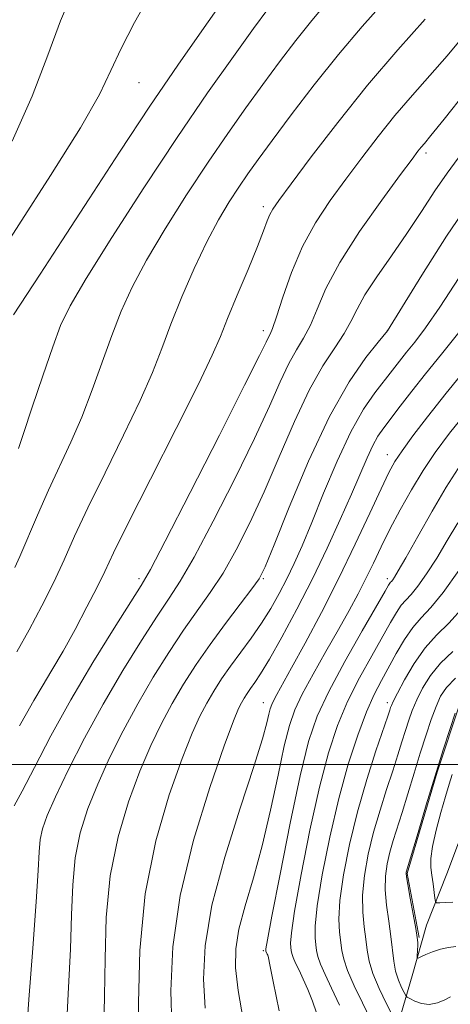
# Model space of a CAD drawing. Extents: x 2077300 to 2080200, y 334800 to 337700.
# Drawn here: x 2079162 to 2079300, y 336423 to 336740 of the extents above; entities that cross this region are included whole.
import ezdxf

# ---------------------------------------------------------------- set-up
doc = ezdxf.new("R2010")
doc.units = 0
doc.header["$MEASUREMENT"] = 0
for name, color, linetype, lineweight in [('32000', 7, 'Continuous', 0), ('DTM HARD BREAKLINE', 7, 'Continuous', 0), ('DTM SPOT ELEVATION', 2, 'Continuous', 13), ('INDEX CONTOUR', 41, 'Continuous', 13), ('INTERMEDIATE CONTOUR', 44, 'Continuous', 0)]:
    doc.layers.add(name, color=color, linetype=linetype, lineweight=lineweight)

msp = doc.modelspace()

# ---------------------------------------------------------------- linework, layer by layer
at = {"layer": '32000', "flags": 128}
msp.add_lwpolyline([(2077500, 336500), (2080000, 336500)], dxfattribs=at)
at = {"layer": 'DTM HARD BREAKLINE'}
for points in [[(2079518.54, 336814.37, 1302.13), (2079511.44, 336781.8, 1302.13), (2079502.26, 336759.95, 1302.13), (2079485.55, 336738.7, 1302.13), (2079477.69, 336726.01, 1302.13), (2079461.88, 336703.13, 1302.13), (2079440.11, 336694.17, 1302.13), (2079425.86, 336673.82, 1302.13), (2079410.76, 336631.84, 1302.13), (2079391.6, 336608.84, 1302.13), (2079374.69, 336592.55, 1302.13), (2079350.62, 336555.69, 1302.13), (2079325.52, 336534.99, 1302.13), (2079303.54, 336520.21, 1302.13), (2079296.04, 336497.54, 1302.13), (2079286.41, 336464.83, 1302.13), (2079290.273, 336444.146, 1302.13)], [(2079482.856, 336553.014, 1330.92), (2079455.931, 336553.105, 1327.29), (2079431.792, 336551.858, 1324.383), (2079411.859, 336546.914, 1320.979), (2079387.628, 336539.709, 1317.981), (2079366.309, 336533.337, 1314.893), (2079346.875, 336525.267, 1312.152), (2079327.476, 336513.202, 1309.953), (2079314.859, 336500.989, 1308.808), (2079305.808, 336482.521, 1307.407), (2079299.2, 336464.769, 1305.148), (2079292.614, 336448.146, 1303.129), (2079287.974, 336431.819, 1301.427), (2079282.226, 336411.927, 1297.18), (2079277.373, 336396.824, 1294.453), (2079272.166, 336389.985, 1293.429)]]:
    msp.add_polyline3d(points, dxfattribs=at)
at = {"layer": 'DTM SPOT ELEVATION'}
for p in [(2079200, 336720, 1262.97), (2079292.42, 336697.3, 1276.37), (2079240, 336680, 1271.58), (2079240, 336640, 1273.5), (2079280, 336640, 1279.99), (2079280, 336600, 1285.34), (2079200, 336560, 1273.63), (2079240, 336560, 1280.15), (2079280, 336560, 1289.58), (2079240, 336520, 1285.27), (2079280, 336520, 1295.56), (2079240, 336440, 1289.8)]:
    msp.add_point(p, dxfattribs=at)
at = {"layer": 'INDEX CONTOUR'}
for points in [[(2079178.199, 336748.413, 1260), (2079174.646, 336739.937, 1260), (2079170.578, 336728.846, 1260), (2079165.518, 336715.629, 1260), (2079159.049, 336701.199, 1260)], [(2079278.941, 336746.16, 1270), (2079271.895, 336738.173, 1270), (2079264.236, 336729.121, 1270), (2079256.396, 336719.274, 1270), (2079249.037, 336709.623, 1270), (2079242.876, 336701.341, 1270), (2079238.386, 336695.226, 1270), (2079235.063, 336690.581, 1270), (2079232.152, 336686.338, 1270), (2079229.029, 336681.55, 1270), (2079225.576, 336675.763, 1270), (2079221.801, 336668.647, 1270), (2079217.773, 336660.098, 1270), (2079213.798, 336650.91, 1270), (2079210.246, 336642.103, 1270), (2079207.282, 336634.302, 1270), (2079204.262, 336626.543, 1270), (2079200.338, 336617.468, 1270), (2079194.99, 336606.239, 1270), (2079189.001, 336594.104, 1270), (2079183.474, 336582.835, 1270), (2079179.211, 336573.718, 1270), (2079175.783, 336566.113, 1270), (2079172.457, 336558.896, 1270), (2079168.678, 336551.239, 1270), (2079164.607, 336543.499, 1270), (2079160.583, 336536.33, 1270)], [(2079307.566, 336682.996, 1280), (2079299.102, 336670.463, 1280), (2079291.08, 336657.866, 1280), (2079284.882, 336647.847, 1280), (2079280.031, 336639.965, 1280), (2079276.997, 336636.284, 1280), (2079273.073, 336631.339, 1280), (2079267.668, 336623.504, 1280), (2079261.306, 336612.315, 1280), (2079254.576, 336597.935, 1280), (2079248.335, 336583.026, 1280), (2079243.507, 336570.876, 1280), (2079240.632, 336563.767, 1280), (2079238.713, 336559.946, 1280), (2079236.368, 336556.652, 1280), (2079232.581, 336551.735, 1280), (2079227.8, 336545.469, 1280), (2079222.835, 336538.74, 1280), (2079218.342, 336532.25, 1280), (2079214.335, 336525.982, 1280), (2079210.669, 336519.738, 1280), (2079207.2, 336513.269, 1280), (2079203.776, 336506.132, 1280), (2079200.245, 336497.832, 1280), (2079196.572, 336487.989, 1280), (2079193.201, 336476.683, 1280), (2079190.691, 336464.105, 1280), (2079189.417, 336450.619, 1280), (2079188.999, 336437.261, 1280), (2079188.871, 336425.238, 1280), (2079188.643, 336415.291, 1280)], [(2079302.784, 336595.55, 1290), (2079298.919, 336589.477, 1290), (2079294.424, 336581.796, 1290), (2079289.785, 336573.621, 1290), (2079285.924, 336566.747, 1290), (2079283.52, 336562.515, 1290), (2079282.29, 336560.436, 1290), (2079281.709, 336559.57, 1290), (2079281.333, 336559.113, 1290), (2079281.037, 336558.8, 1290), (2079280.779, 336558.505, 1290), (2079280.394, 336557.907, 1290), (2079279.234, 336555.914, 1290), (2079271.867, 336543.164, 1290), (2079266.265, 336533.249, 1290), (2079261.095, 336523.619, 1290), (2079257.358, 336515.613, 1290), (2079254.569, 336507.413, 1290), (2079251.87, 336496.415, 1290), (2079248.666, 336481.141, 1290), (2079245.408, 336464.626, 1290), (2079242.808, 336451.033, 1290), (2079241.381, 336443.442, 1290), (2079240.868, 336440.579, 1290), (2079240.807, 336440.089, 1290), (2079240.837, 336439.909, 1290), (2079240.877, 336439.791, 1290), (2079241.304, 336438.852, 1290), (2079241.439, 336438.516, 1290), (2079241.556, 336438.177, 1290), (2079241.7, 336437.586, 1290), (2079242.14, 336435.404, 1290), (2079243.205, 336430.018, 1290), (2079245.116, 336420.53, 1290)], [(2079301.98, 336527.872, 1300), (2079299.045, 336524.906, 1300), (2079297.14, 336522.03, 1300), (2079295.67, 336518.725, 1300), (2079294.139, 336514.574, 1300), (2079292.449, 336509.541, 1300), (2079290.6, 336503.691, 1300), (2079288.616, 336497.187, 1300), (2079286.627, 336490.595, 1300), (2079284.786, 336484.581, 1300), (2079281.906, 336475.491, 1300), (2079280.819, 336471.743, 1300), (2079279.942, 336467.994, 1300), (2079279.385, 336464.003, 1300), (2079279.283, 336459.565, 1300), (2079279.705, 336454.588, 1300), (2079280.423, 336449.418, 1300), (2079281.139, 336444.514, 1300), (2079282.074, 336436.543, 1300), (2079282.663, 336433.31, 1300), (2079283.551, 336430.452, 1300), (2079284.55, 336428.096, 1300), (2079285.383, 336426.417, 1300), (2079285.892, 336425.49, 1300), (2079286.378, 336424.984, 1300), (2079287.256, 336424.464, 1300), (2079288.835, 336423.647, 1300), (2079290.997, 336422.86, 1300), (2079293.511, 336422.574, 1300), (2079296.131, 336423.104, 1300), (2079298.52, 336424.11, 1300), (2079300.329, 336425.088, 1300)]]:
    msp.add_polyline3d(points, dxfattribs=at)
at = {"layer": 'INTERMEDIATE CONTOUR'}
for points in [[(2079203.628, 336748.709, 1262), (2079198.51, 336739.464, 1262), (2079194.198, 336731.001, 1262), (2079190.919, 336723.909, 1262), (2079187.187, 336716.256, 1262), (2079181.077, 336705.482, 1262), (2079171.473, 336690.114, 1262), (2079150.929, 336658.243, 1262)], [(2079226.294, 336745.488, 1264), (2079220.236, 336736.754, 1264), (2079212.489, 336725.65, 1264), (2079203.455, 336712.435, 1264), (2079193.625, 336697.602, 1264), (2079183.856, 336682.577, 1264), (2079175.094, 336669.023, 1264), (2079168.109, 336658.28, 1264), (2079159.519, 336645.139, 1264)], [(2079260.644, 336746.029, 1268), (2079255.626, 336740.09, 1268), (2079250.498, 336733.639, 1268), (2079245.239, 336726.703, 1268), (2079239.871, 336719.426, 1268), (2079234.375, 336711.854, 1268), (2079228.566, 336703.645, 1268), (2079222.217, 336694.361, 1268), (2079215.275, 336683.824, 1268), (2079208.38, 336672.899, 1268), (2079202.346, 336662.716, 1268), (2079197.753, 336654.05, 1268), (2079194.235, 336646.289, 1268), (2079191.193, 336638.469, 1268), (2079184.912, 336620.913, 1268), (2079181.549, 336612.147, 1268), (2079178.032, 336604.036, 1268), (2079170.777, 336588.515, 1268), (2079167.219, 336580.461, 1268), (2079161.544, 336567.088, 1268), (2079159.96, 336563.554, 1268)], [(2079241.441, 336743.783, 1266), (2079236.866, 336737.51, 1266), (2079230.364, 336728.481, 1266), (2079222.07, 336716.708, 1266), (2079212.283, 336702.384, 1266), (2079201.52, 336686.098, 1266), (2079191.183, 336670.037, 1266), (2079182.89, 336656.784, 1266), (2079177.733, 336648.002, 1266), (2079174.672, 336641.668, 1266), (2079172.139, 336634.836, 1266), (2079168.962, 336625.483, 1266), (2079165.562, 336615.282, 1266), (2079162.759, 336606.826, 1266), (2079161.157, 336602.035, 1266)], [(2079292.164, 336740.463, 1272), (2079283.372, 336730.622, 1272), (2079273.612, 336719.181, 1272), (2079263.997, 336707.196, 1272), (2079255.475, 336696.087, 1272), (2079248.952, 336687.367, 1272), (2079245.024, 336682.058, 1272), (2079243.055, 336679.231, 1272), (2079242.098, 336677.463, 1272), (2079241.292, 336675.44, 1272), (2079240.113, 336672.271, 1272), (2079238.123, 336667.167, 1272), (2079235.09, 336659.767, 1272), (2079231.616, 336651.417, 1272), (2079228.515, 336643.886, 1272), (2079226.21, 336638.162, 1272), (2079223.583, 336632.105, 1272), (2079219.128, 336622.789, 1272), (2079211.957, 336608.461, 1272), (2079203.644, 336592.051, 1272), (2079196.379, 336577.663, 1272), (2079191.746, 336568.271, 1272), (2079188.91, 336562.342, 1272), (2079186.43, 336557.217, 1272), (2079183.189, 336550.848, 1272), (2079179.365, 336543.625, 1272), (2079175.46, 336536.551, 1272), (2079171.896, 336530.419, 1272), (2079168.763, 336525.199, 1272), (2079166.069, 336520.653, 1272), (2079163.749, 336516.527, 1272), (2079161.435, 336512.509, 1272)], [(2079304.51, 336734.977, 1274), (2079299.257, 336728.708, 1274), (2079293.721, 336722.39, 1274), (2079288.045, 336715.963, 1274), (2079282.416, 336709.379, 1274), (2079276.98, 336702.616, 1274), (2079271.721, 336695.744, 1274), (2079266.585, 336688.856, 1274), (2079261.564, 336681.973, 1274), (2079256.828, 336674.837, 1274), (2079252.601, 336667.117, 1274), (2079249.067, 336658.752, 1274), (2079246.279, 336650.769, 1274), (2079244.254, 336644.467, 1274), (2079242.963, 336640.744, 1274), (2079242.182, 336638.909, 1274), (2079241.64, 336637.871, 1274), (2079240.889, 336636.308, 1274), (2079238.781, 336631.971, 1274), (2079233.993, 336622.375, 1274), (2079225.87, 336606.332, 1274), (2079216.438, 336587.822, 1274), (2079208.392, 336572.119, 1274), (2079203.605, 336562.936, 1274), (2079200.664, 336557.751, 1274), (2079197.333, 336552.486, 1274), (2079191.944, 336544.001, 1274), (2079185.1, 336532.93, 1274), (2079177.973, 336520.849, 1274), (2079171.573, 336509.226, 1274), (2079166.275, 336499.097, 1274), (2079162.29, 336491.393, 1274), (2079159.711, 336486.666, 1274)], [(2079305.294, 336717.056, 1276), (2079298.277, 336708.231, 1276), (2079294.042, 336703.003, 1276), (2079291.914, 336700.437, 1276), (2079290.858, 336699.186, 1276), (2079289.854, 336697.921, 1276), (2079287.953, 336695.387, 1276), (2079284.218, 336690.343, 1276), (2079278.159, 336682.081, 1276), (2079271.058, 336671.987, 1276), (2079264.645, 336661.98, 1276), (2079260.216, 336653.606, 1276), (2079257.347, 336646.957, 1276), (2079255.184, 336641.755, 1276), (2079253.012, 336637.623, 1276), (2079250.685, 336633.783, 1276), (2079248.199, 336629.357, 1276), (2079245.452, 336623.519, 1276), (2079241.966, 336615.656, 1276), (2079237.164, 336605.209, 1276), (2079230.791, 336592.144, 1276), (2079223.863, 336578.53, 1276), (2079217.717, 336566.963, 1276), (2079213.264, 336559.202, 1276), (2079209.709, 336553.657, 1276), (2079205.834, 336547.904, 1276), (2079200.726, 336540.049, 1276), (2079194.707, 336530.336, 1276), (2079188.407, 336519.539, 1276), (2079182.416, 336508.48, 1276), (2079177.173, 336498.159, 1276), (2079173.078, 336489.622, 1276), (2079170.399, 336483.567, 1276), (2079168.878, 336479.303, 1276), (2079168.124, 336475.793, 1276), (2079167.757, 336471.86, 1276), (2079167.437, 336465.782, 1276), (2079166.836, 336455.7, 1276), (2079165.749, 336440.766, 1276), (2079164.482, 336424.176, 1276), (2079163.464, 336410.137, 1276)], [(2079302.826, 336695.687, 1278), (2079299.213, 336690.864, 1278), (2079295.302, 336685.084, 1278), (2079290.985, 336678.457, 1278), (2079286.283, 336671.36, 1278), (2079281.319, 336664.191, 1278), (2079276.612, 336657.425, 1278), (2079272.784, 336651.56, 1278), (2079270.208, 336646.895, 1278), (2079268.271, 336642.949, 1278), (2079266.113, 336639.044, 1278), (2079263.06, 336634.502, 1278), (2079259.188, 336628.658, 1278), (2079254.758, 336620.842, 1278), (2079250.017, 336610.729, 1278), (2079245.15, 336599.341, 1278), (2079240.335, 336588.043, 1278), (2079235.711, 336577.955, 1278), (2079231.288, 336569.238, 1278), (2079227.043, 336561.808, 1278), (2079222.923, 336555.468, 1278), (2079214.335, 336543.322, 1278), (2079209.534, 336536.15, 1278), (2079204.521, 336528.159, 1278), (2079199.538, 336519.638, 1278), (2079194.808, 336510.875, 1278), (2079190.475, 336502.146, 1278), (2079186.661, 336493.727, 1278), (2079183.486, 336485.778, 1278), (2079181.039, 336477.993, 1278), (2079179.408, 336469.949, 1278), (2079178.587, 336461.239, 1278), (2079178.218, 336451.522, 1278), (2079177.852, 336440.469, 1278), (2079177.196, 336428.029, 1278), (2079176.556, 336415.238, 1278)], [(2079303.104, 336657.107, 1282), (2079296.909, 336647.598, 1282), (2079292.253, 336640.871, 1282), (2079288.815, 336636.334, 1282), (2079286.162, 336633.041, 1282), (2079283.878, 336630.148, 1282), (2079281.619, 336627.23, 1282), (2079275.94, 336619.966, 1282), (2079272.286, 336614.656, 1282), (2079268.187, 336607.394, 1282), (2079263.79, 336597.93, 1282), (2079259.455, 336587.58, 1282), (2079255.599, 336578.053, 1282), (2079252.51, 336570.629, 1282), (2079249.963, 336564.884, 1282), (2079247.608, 336559.968, 1282), (2079245.14, 336555.174, 1282), (2079242.44, 336550.37, 1282), (2079239.435, 336545.571, 1282), (2079236.112, 336540.803, 1282), (2079229.445, 336531.749, 1282), (2079226.59, 336527.637, 1282), (2079224.078, 336523.716, 1282), (2079221.8, 336519.837, 1282), (2079219.592, 336515.664, 1282), (2079217.078, 336510.119, 1282), (2079213.828, 336501.937, 1282), (2079209.659, 336490.201, 1282), (2079205.362, 336475.38, 1282), (2079201.974, 336458.287, 1282), (2079200.246, 336440.057, 1282), (2079199.779, 336423.092, 1282), (2079199.887, 336410.111, 1282)], [(2079303.023, 336639.424, 1284), (2079297.408, 336632.397, 1284), (2079292.294, 336626.115, 1284), (2079287.848, 336620.48, 1284), (2079284.117, 336615.601, 1284), (2079278.815, 336608.61, 1284), (2079276.961, 336605.955, 1284), (2079275.261, 336602.967, 1284), (2079273.431, 336599.022, 1284), (2079268.416, 336587.203, 1284), (2079264.834, 336579.047, 1284), (2079260.584, 336569.779, 1284), (2079255.833, 336559.932, 1284), (2079250.813, 336550.105, 1284), (2079246.016, 336541.156, 1284), (2079241.994, 336534.009, 1284), (2079239.146, 336529.288, 1284), (2079237.243, 336526.427, 1284), (2079235.901, 336524.563, 1284), (2079234.792, 336522.966, 1284), (2079233.816, 336521.443, 1284), (2079232.932, 336519.937, 1284), (2079231.984, 336518.059, 1284), (2079230.379, 336514.105, 1284), (2079227.411, 336506.042, 1284), (2079222.742, 336492.607, 1284), (2079217.497, 336475.639, 1284), (2079213.171, 336457.741, 1284), (2079210.882, 336441.196, 1284), (2079210.263, 336426.987, 1284), (2079210.569, 336415.774, 1284)], [(2079313.811, 336638.001, 1286), (2079298.909, 336619.846, 1286), (2079292.881, 336612.244, 1286), (2079288.176, 336606.03, 1286), (2079284.746, 336601.269, 1286), (2079282.407, 336597.752, 1286), (2079280.43, 336594.189, 1286), (2079277.953, 336589.014, 1286), (2079274.314, 336581.109, 1286), (2079269.66, 336571.109, 1286), (2079264.339, 336560.091, 1286), (2079258.747, 336549.115, 1286), (2079253.468, 336539.16, 1286), (2079249.125, 336531.183, 1286), (2079244.391, 336522.638, 1286), (2079243.356, 336520.731, 1286), (2079242.708, 336519.37, 1286), (2079242.246, 336518.034, 1286), (2079241.813, 336516.259, 1286), (2079241.171, 336513.422, 1286), (2079239.777, 336508.256, 1286), (2079237.01, 336499.336, 1286), (2079232.591, 336485.932, 1286), (2079227.6, 336470.099, 1286), (2079223.458, 336454.59, 1286), (2079221.25, 336441.563, 1286), (2079220.713, 336430.787, 1286), (2079221.25, 336421.436, 1286)], [(2079306.509, 336614.907, 1288), (2079300.07, 336606.912, 1288), (2079295.396, 336600.64, 1288), (2079291.551, 336594.869, 1288), (2079287.791, 336588.654, 1288), (2079284.145, 336582.185, 1288), (2079280.835, 336575.929, 1288), (2079278.006, 336570.242, 1288), (2079275.501, 336565.018, 1288), (2079273.088, 336560.04, 1288), (2079270.54, 336555.058, 1288), (2079267.649, 336549.699, 1288), (2079264.209, 336543.558, 1288), (2079260.166, 336536.464, 1288), (2079256.053, 336529.19, 1288), (2079252.549, 336522.735, 1288), (2079250.127, 336517.645, 1288), (2079248.401, 336512.647, 1288), (2079246.779, 336506.009, 1288), (2079244.78, 336496.551, 1288), (2079242.382, 336485.297, 1288), (2079239.679, 336473.825, 1288), (2079236.815, 336463.451, 1288), (2079234.167, 336454.469, 1288), (2079232.164, 336446.911, 1288), (2079231.148, 336440.588, 1288), (2079231.105, 336434.418, 1288), (2079231.931, 336427.098, 1288), (2079233.54, 336417.749, 1288)], [(2079302.665, 336577.999, 1292), (2079299.313, 336572.25, 1292), (2079295.89, 336566.596, 1292), (2079292.646, 336561.525, 1292), (2079289.849, 336557.525, 1292), (2079287.68, 336554.888, 1292), (2079285.977, 336553.085, 1292), (2079284.489, 336551.383, 1292), (2079282.954, 336549.115, 1292), (2079281.052, 336545.86, 1292), (2079274.966, 336535.131, 1292), (2079271.023, 336527.933, 1292), (2079267.195, 336520.298, 1292), (2079263.906, 336512.553, 1292), (2079260.98, 336503.773, 1292), (2079258.091, 336492.725, 1292), (2079255.049, 336478.88, 1292), (2079252.22, 336464.547, 1292), (2079250.103, 336452.741, 1292), (2079249.047, 336445.671, 1292), (2079248.778, 336442.347, 1292), (2079248.873, 336440.974, 1292), (2079248.998, 336440.018, 1292), (2079249.206, 336438.999, 1292), (2079249.645, 336437.697, 1292), (2079250.425, 336435.923, 1292), (2079251.517, 336433.619, 1292), (2079252.85, 336430.761, 1292), (2079254.34, 336427.371, 1292), (2079255.825, 336423.674, 1292), (2079257.128, 336419.942, 1292)], [(2079303.002, 336562.612, 1294), (2079297.989, 336555.48, 1294), (2079294.028, 336550.663, 1294), (2079290.916, 336547.369, 1294), (2079288.199, 336544.262, 1294), (2079285.514, 336540.323, 1294), (2079282.87, 336535.807, 1294), (2079278.065, 336527.097, 1294), (2079275.781, 336522.614, 1294), (2079273.296, 336516.978, 1294), (2079270.455, 336509.493, 1294), (2079267.392, 336500.132, 1294), (2079264.311, 336489.032, 1294), (2079261.433, 336476.618, 1294), (2079259.031, 336464.468, 1294), (2079257.398, 336454.446, 1294), (2079256.712, 336447.9, 1294), (2079256.69, 336444.115, 1294), (2079256.939, 336441.859, 1294), (2079257.178, 336440.035, 1294), (2079257.575, 336438.09, 1294), (2079258.412, 336435.603, 1294), (2079259.904, 336432.215, 1294), (2079261.986, 336427.818, 1294), (2079264.531, 336422.361, 1294)], [(2079304.536, 336550.906, 1296), (2079299.913, 336545.707, 1296), (2079295.875, 336541.706, 1296), (2079292.172, 336537.634, 1296), (2079288.653, 336532.617, 1296), (2079285.562, 336527.378, 1296), (2079283.237, 336523.033, 1296), (2079281.9, 336520.398, 1296), (2079281.296, 336519.081, 1296), (2079281.05, 336518.384, 1296), (2079280.789, 336517.552, 1296), (2079280.137, 336515.588, 1296), (2079276.321, 336504.384, 1296), (2079273.336, 336495.132, 1296), (2079270.318, 336484.724, 1296), (2079267.752, 336474.175, 1296), (2079265.834, 336464.367, 1296), (2079264.693, 336456.153, 1296), (2079264.376, 336450.13, 1296), (2079264.601, 336445.883, 1296), (2079265.358, 336440.052, 1296), (2079265.944, 336437.18, 1296), (2079267.18, 336433.508, 1296), (2079269.321, 336428.65, 1296), (2079271.977, 336423.149, 1296), (2079274.601, 336417.782, 1296)], [(2079301.076, 336536.508, 1298), (2079297.076, 336532.753, 1298), (2079293.849, 336528.763, 1298), (2079291.351, 336524.704, 1298), (2079289.453, 336520.879, 1298), (2079288.021, 336517.486, 1298), (2079286.873, 336514.311, 1298), (2079285.825, 336511.037, 1298), (2079284.703, 336507.37, 1298), (2079283.382, 336503.091, 1298), (2079281.753, 336498.008, 1298), (2079279.768, 336492.006, 1298), (2079277.621, 336485.311, 1298), (2079275.569, 336478.234, 1298), (2079273.847, 336471.084, 1298), (2079272.61, 336464.184, 1298), (2079271.988, 336457.859, 1298), (2079272.041, 336452.359, 1298), (2079272.512, 336447.651, 1298), (2079273.072, 336443.629, 1298), (2079273.516, 336440.112, 1298), (2079274.137, 336436.614, 1298), (2079275.351, 336432.574, 1298), (2079277.392, 336427.699, 1298), (2079279.755, 336422.772, 1298), (2079281.752, 336418.845, 1298)], [(2079301.886, 336516.572, 1302), (2079300.259, 336511.661, 1302), (2079298.026, 336504.771, 1302), (2079295.375, 336496.344, 1302), (2079292.53, 336487.005, 1302), (2079289.871, 336478.099, 1302), (2079286.068, 336465.252, 1302), (2079286.038, 336464.903, 1302), (2079286.16, 336463.82, 1302), (2079286.58, 336461.272, 1302), (2079287.367, 336456.882, 1302), (2079288.31, 336451.702, 1302), (2079289.123, 336447.141, 1302), (2079289.592, 336444.243, 1302), (2079289.769, 336442.61, 1302), (2079289.778, 336441.481, 1302), (2079289.725, 336440.263, 1302), (2079289.588, 336438.074, 1302), (2079289.597, 336437.562, 1302), (2079289.904, 336437.52, 1302), (2079290.77, 336437.909, 1302), (2079292.373, 336438.661, 1302), (2079294.559, 336439.568, 1302), (2079297.082, 336440.391, 1302), (2079299.684, 336440.943, 1302), (2079302.045, 336441.255, 1302)], [(2079300.857, 336496.814, 1304), (2079299.909, 336493.643, 1304), (2079298.767, 336489.746, 1304), (2079297.256, 336484.537, 1304), (2079295.688, 336478.779, 1304), (2079294.495, 336473.568, 1304), (2079293.994, 336469.709, 1304), (2079294.033, 336466.829, 1304), (2079294.346, 336464.264, 1304), (2079294.705, 336461.536, 1304), (2079295.268, 336456.896, 1304), (2079295.454, 336455.789, 1304), (2079295.878, 336455.403, 1304), (2079296.904, 336455.41, 1304), (2079298.756, 336455.519, 1304), (2079301.094, 336455.599, 1304)]]:
    msp.add_polyline3d(points, dxfattribs=at)

doc.saveas('drawing.dxf')
